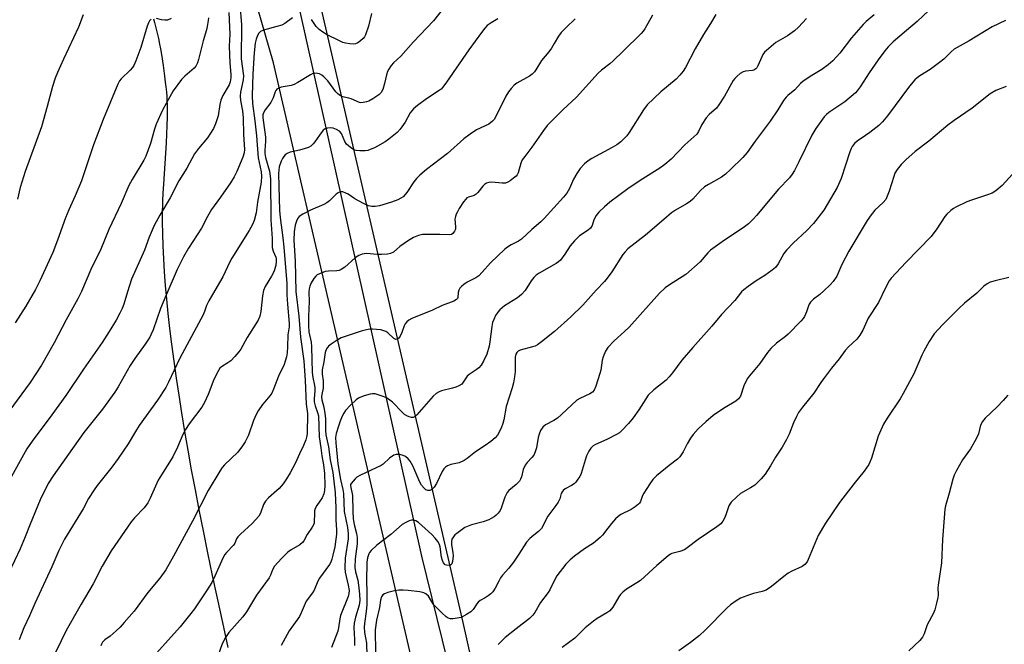
# Model space of a CAD drawing. Units: inches. Extents: x 1195773 to 1201773, y 573457 to 577457.
# Drawn here: x 1199374 to 1199702, y 575121 to 575329 of the extents above; entities that cross this region are included whole.
import ezdxf

# ---------------------------------------------------------------- set-up
doc = ezdxf.new("R2010")
doc.units = ezdxf.units.IN
doc.header["$MEASUREMENT"] = 0
for name, color, linetype in [('NTRL-Farm Land', 3, 'Continuous'), ('NTRL-Trees', 3, 'Continuous'), ('TRANS-Road', 130, 'Continuous'), ('Undefined', 1, 'Continuous')]:
    doc.layers.add(name, color=color, linetype=linetype)

msp = doc.modelspace()

# ---------------------------------------------------------------- linework, layer by layer
at = {"layer": 'NTRL-Farm Land'}
msp.add_lwpolyline([(1199418.24, 575329.1), (1199418.62, 575327.91), (1199419, 575326.53), (1199419.32, 575325.29), (1199419.63, 575323.95), (1199419.93, 575322.54), (1199420.3, 575320.74), (1199420.59, 575319.18), (1199420.93, 575317.25), (1199421.5, 575313.62), (1199422, 575309.98), (1199422.23, 575308.04), (1199422.4, 575306.47), (1199422.57, 575304.66), (1199422.68, 575303.22), (1199422.76, 575301.86), (1199422.81, 575300.6), (1199422.85, 575298.57), (1199422.83, 575296.33), (1199422.76, 575293.61), (1199422.64, 575290.74), (1199422.49, 575287.77), (1199422.29, 575284.41), (1199421.62, 575274.1), (1199421.44, 575271.02), (1199421.32, 575268.55), (1199421.27, 575266.93), (1199421.23, 575265.04), (1199421.21, 575261.4), (1199421.26, 575257.63), (1199421.39, 575253.49), (1199421.6, 575249.22), (1199421.87, 575244.83), (1199422.22, 575240.33), (1199422.63, 575235.72), (1199423.1, 575231.02), (1199423.66, 575225.92), (1199424.29, 575220.73), (1199425.03, 575215.14), (1199425.83, 575209.47), (1199426.69, 575203.72), (1199427.6, 575197.91), (1199428.63, 575191.71), (1199429.7, 575185.46), (1199430.89, 575178.85), (1199432.13, 575172.2), (1199433.4, 575165.54), (1199434.79, 575158.55), (1199436.27, 575151.25), (1199437.86, 575143.64), (1199439.47, 575136.1), (1199441.25, 575127.99), (1199443.1, 575119.69)], dxfattribs=at)
at = {"layer": 'NTRL-Trees'}
msp.add_lwpolyline([(1199534.03, 575072.09), (1199521.43, 575128.02), (1199449.71, 575438.7), (1199576.53, 575546.36), (1199705.2, 575672.39), (1199717.71, 575691.25), (1199726.47, 575697), (1199831.84, 575825.78), (1199920.48, 575941.18), (1199973.99, 576006.41), (1200000.75, 576041.53), (1200007.89, 576044.42), (1200029.18, 576046.55), (1200059.29, 576014.77), (1200158.37, 576008.56), (1200271.24, 575986.44), (1200453.75, 575999.26)], dxfattribs=at)
at = {"layer": 'TRANS-Road'}
msp.add_lwpolyline([(1199522.22, 575038.45), (1199458.24, 575314.42), (1199435.9, 575391.77), (1199448.8, 575413.27), (1199459.56, 575365), (1199507.62, 575150.18), (1199565.93, 574913.18)], dxfattribs=at)
at = {"layer": 'Undefined'}
for points, elevation in [([(1199447.1, 575333.98), (1199447.56, 575327.13), (1199447.52, 575315.85), (1199448.28, 575310.16), (1199448.16, 575308.8), (1199447.25, 575304.75), (1199447.15, 575303.34), (1199447.25, 575301.93), (1199447.94, 575298.46), (1199448.17, 575296.18), (1199448.25, 575290.55), (1199448.63, 575285.59), (1199448.53, 575284.5), (1199448.07, 575283), (1199446.06, 575278.28), (1199445.14, 575276.49), (1199443.9, 575274.52), (1199440.62, 575269.74), (1199437.6, 575265.6), (1199436.27, 575263.32), (1199434.31, 575259.4), (1199429.95, 575252.71), (1199428.33, 575249.87), (1199426.2, 575245.64), (1199422.36, 575236.87), (1199420.67, 575232.62), (1199418.13, 575225.48), (1199417.55, 575224.13), (1199417.02, 575223.12), (1199415.52, 575220.78), (1199412.03, 575215.97), (1199410.47, 575213.67), (1199406.53, 575206.53), (1199405.46, 575204.8), (1199401.26, 575199.15), (1199395.04, 575191.31), (1199384.83, 575176.95), (1199383.22, 575174.33), (1199380.48, 575168.91), (1199377.14, 575160.76), (1199375.52, 575156.6), (1199373.81, 575152.6), (1199370.04, 575144.54)], 506), ([(1199443.41, 575331.28), (1199443.75, 575324), (1199443.5, 575319.98), (1199443.69, 575314.52), (1199444.02, 575310.59), (1199444.04, 575309.44), (1199443.83, 575308.14), (1199443.48, 575307.11), (1199441.4, 575303.56), (1199440.72, 575301.98), (1199440.35, 575300.6), (1199439.83, 575296.83), (1199438.98, 575294.1), (1199438.23, 575292.58), (1199436.27, 575289.45), (1199433.31, 575285.98), (1199431.97, 575284.15), (1199429.37, 575279.4), (1199426.71, 575275.19), (1199423.81, 575269.53), (1199420.42, 575263.78), (1199418.46, 575260.29), (1199416.82, 575256.44), (1199415.31, 575252.02), (1199411.01, 575242.37), (1199409.58, 575238.18), (1199408.36, 575234.1), (1199407.81, 575232.59), (1199407.12, 575231.06), (1199405.87, 575228.75), (1199403.56, 575224.98), (1199401.16, 575221.31), (1199394.92, 575212.45), (1199389.08, 575203.65), (1199384.44, 575197.19), (1199377.86, 575188.44), (1199376.12, 575185.88), (1199374.93, 575183.93), (1199370.93, 575176.64)], 508), ([(1199394.87, 575330.45), (1199393.3, 575326.39), (1199388.29, 575315.7), (1199386.31, 575311.27), (1199385.55, 575309.37), (1199384.61, 575306.55), (1199382.9, 575299.96), (1199380.92, 575293.19), (1199375.58, 575278.3), (1199373.87, 575272.97), (1199372.95, 575269.11)], 514), ([(1199514.96, 575332.68), (1199511.58, 575328.46), (1199504.9, 575321.5), (1199500.71, 575316.66), (1199498.29, 575314.47), (1199497.51, 575313.57), (1199496.66, 575312.36), (1199496.28, 575311.57), (1199495.95, 575310.46), (1199495.3, 575307.55), (1199494.69, 575305.59), (1199494.16, 575304.6), (1199493.34, 575303.8), (1199491.39, 575302.43), (1199490.1, 575301.71), (1199489.3, 575301.45), (1199488.2, 575301.23), (1199487.39, 575301.2), (1199486.88, 575301.29), (1199484.2, 575302.48), (1199483.43, 575302.69), (1199481.82, 575302.99), (1199481.03, 575303.31), (1199480.29, 575303.74), (1199479.61, 575304.25), (1199479.05, 575304.84), (1199476.35, 575308.5), (1199475.09, 575309.8), (1199474.4, 575310.33), (1199473.65, 575310.75), (1199472.89, 575310.95), (1199471.85, 575310.99), (1199471.33, 575310.87), (1199470.57, 575310.51), (1199466.42, 575307.87), (1199465.19, 575307.2), (1199464.12, 575306.88), (1199460.78, 575306.32), (1199460.04, 575306.07), (1199459.4, 575305.69), (1199459.07, 575305.3), (1199458.82, 575304.83), (1199458.14, 575302.85), (1199457.38, 575301.27), (1199455.54, 575298.79), (1199454.97, 575297.83), (1199454.75, 575297.12), (1199454.72, 575296.18), (1199455.43, 575291.34), (1199455.57, 575289.72), (1199455.56, 575288.37), (1199455.34, 575285.25), (1199455.38, 575284.27), (1199455.66, 575282.9), (1199456.93, 575278.4), (1199457.3, 575275.82), (1199457.34, 575262.14), (1199457.8, 575255.9), (1199457.87, 575252.92), (1199458.13, 575251.74), (1199459, 575249.76), (1199459.14, 575249.21), (1199459.21, 575248.36), (1199459.04, 575246.97), (1199458.38, 575244.85), (1199457.61, 575243.36), (1199455.51, 575239.91), (1199454.96, 575238.59), (1199454.66, 575236.89), (1199454.11, 575231.66), (1199453.75, 575230.04), (1199453.16, 575228.77), (1199449.52, 575222.99), (1199447.38, 575219.14), (1199446.75, 575218.17), (1199445.42, 575216.66), (1199444.01, 575215.23), (1199443.1, 575214.53), (1199440.9, 575213.16), (1199440.43, 575212.72), (1199439.93, 575212.03), (1199438.35, 575208.93), (1199436.53, 575203.98), (1199435.28, 575201.32), (1199434.36, 575199.81), (1199430.18, 575194.21), (1199428.97, 575192.35), (1199428.08, 575190.61), (1199426.28, 575186.41), (1199424.69, 575183.2), (1199420.93, 575177.27), (1199419.89, 575175.5), (1199417.23, 575169.49), (1199416.43, 575167.92), (1199415.17, 575166.28), (1199411.96, 575162.96), (1199410.87, 575161.58), (1199404.18, 575151.86), (1199401.19, 575146.75), (1199398.15, 575140.92), (1199394.14, 575134.15), (1199389.24, 575125.36), (1199387.48, 575121.92), (1199383.06, 575112.85)], 502), ([(1199584.58, 575330.39), (1199582.02, 575325.85), (1199581.43, 575324.99), (1199580.76, 575324.22), (1199574.83, 575318.36), (1199571.46, 575315.16), (1199570.38, 575314.19), (1199567.59, 575312), (1199566.52, 575311.04), (1199559.29, 575303.06), (1199554.7, 575298.77), (1199549.5, 575293.55), (1199548.22, 575291.93), (1199544.39, 575286.37), (1199542, 575283.28), (1199541.19, 575282.11), (1199540.7, 575281.1), (1199539.86, 575277.87), (1199539.52, 575277.17), (1199539.16, 575276.74), (1199538.28, 575276.02), (1199537.09, 575275.18), (1199536.35, 575274.74), (1199535.58, 575274.42), (1199534.47, 575274.36), (1199531.02, 575274.68), (1199529.99, 575274.59), (1199529.26, 575274.35), (1199528.61, 575273.94), (1199528.02, 575273.42), (1199526.4, 575271.33), (1199525.81, 575270.71), (1199525.11, 575270.32), (1199523.24, 575269.74), (1199522.74, 575269.48), (1199522.33, 575269.11), (1199521.61, 575268.18), (1199520.15, 575265.91), (1199519.54, 575264.88), (1199519.17, 575264.07), (1199518.9, 575263.24), (1199518.75, 575262.39), (1199518.98, 575259.85), (1199518.93, 575259.02), (1199518.63, 575258.35), (1199518, 575257.59), (1199517.6, 575257.33), (1199516.8, 575257.14), (1199513.67, 575257.32), (1199509.57, 575257.34), (1199507.91, 575257.25), (1199506.55, 575256.95), (1199504.97, 575256.33), (1199503.25, 575255.29), (1199500.4, 575253.34), (1199498.22, 575251.42), (1199497.32, 575250.93), (1199496.25, 575250.7), (1199494.3, 575250.58), (1199492.86, 575250.61), (1199489.27, 575250.92), (1199488.5, 575250.88), (1199487.8, 575250.75), (1199486.75, 575250.3), (1199485.52, 575249.54), (1199482.01, 575246.37), (1199480.86, 575245.6), (1199480.15, 575245.32), (1199479.36, 575245.17), (1199476.56, 575245.07), (1199475.46, 575244.91), (1199473.57, 575244.21), (1199472.83, 575243.8), (1199472.41, 575243.45), (1199471.73, 575242.61), (1199470.87, 575241.19), (1199470.42, 575240.13), (1199470.18, 575239.15), (1199470.09, 575238.08), (1199470.14, 575234.94), (1199469.89, 575230.1), (1199469.93, 575226.9), (1199470.09, 575224.91), (1199470.78, 575221.44), (1199470.98, 575219.83), (1199471.14, 575211.33), (1199471.35, 575209.68), (1199471.89, 575207.02), (1199472, 575206.19), (1199472, 575205.34), (1199471.81, 575202.59), (1199471.85, 575201.51), (1199472.13, 575200.19), (1199472.94, 575197.99), (1199473.23, 575196.85), (1199473.53, 575189.94), (1199474.08, 575186.24), (1199474.36, 575183.54), (1199474.91, 575180.51), (1199475.31, 575177.68), (1199475.41, 575173.7), (1199475.29, 575172), (1199475.07, 575170.89), (1199474.48, 575169.58), (1199472.69, 575167.02), (1199472.17, 575166.06), (1199471.97, 575165.23), (1199471.89, 575164.36), (1199471.88, 575161.59), (1199471.79, 575161.08), (1199471.6, 575160.57), (1199471.19, 575159.83), (1199469.51, 575157.3), (1199468.44, 575155.29), (1199467.91, 575154.65), (1199467.04, 575153.94), (1199464.15, 575152.27), (1199463.02, 575151.42), (1199460.93, 575149.38), (1199458.65, 575146.76), (1199457.98, 575145.62), (1199457.29, 575143.83), (1199456.86, 575142.97), (1199452.59, 575137.14), (1199449.32, 575131.54), (1199448.07, 575129.9), (1199443.42, 575124.67), (1199442.27, 575123), (1199441.22, 575120.91), (1199438.63, 575113.71)], 496), ([(1199490.88, 575330.94), (1199489.97, 575326.67), (1199488.97, 575323.85), (1199488.55, 575323.08), (1199488.18, 575322.63), (1199487.3, 575321.83), (1199486.35, 575321.14), (1199485.6, 575320.8), (1199484.79, 575320.7), (1199483.67, 575320.78), (1199482.26, 575321.02), (1199481.42, 575321.29), (1199480.07, 575321.87), (1199476.19, 575323.84), (1199474.68, 575324.67), (1199473.52, 575325.54), (1199472.54, 575326.62), (1199470.89, 575328.85)], 504), ([(1199658.39, 575330.46), (1199655.76, 575328.27), (1199654.73, 575327.25), (1199650.88, 575322.78), (1199646.95, 575317.64), (1199644.67, 575315.15), (1199643.09, 575313.83), (1199640.98, 575312.24), (1199637.64, 575310.27), (1199634.75, 575308.32), (1199633.91, 575307.55), (1199632.03, 575305.45), (1199629.64, 575303.54), (1199629.07, 575303), (1199628.27, 575301.95), (1199626.3, 575298.77), (1199623.73, 575295), (1199618.81, 575288.38), (1199616.15, 575284.63), (1199614.64, 575282.92), (1199610.52, 575278.89), (1199608.86, 575277.37), (1199607.59, 575276.39), (1199603.26, 575273.99), (1199601.93, 575273.12), (1199600.62, 575271.94), (1199597.98, 575269.1), (1199597.12, 575268.29), (1199595.93, 575267.5), (1199592.19, 575265.35), (1199590.92, 575264.48), (1199588.3, 575262.33), (1199582.24, 575257.09), (1199576.39, 575252.49), (1199575.42, 575251.52), (1199574.71, 575250.62), (1199570.99, 575244.87), (1199569.51, 575242.74), (1199568.61, 575241.63), (1199565.84, 575238.72), (1199561.37, 575233.73), (1199557.33, 575229.9), (1199551.96, 575224.98), (1199547.62, 575221.5), (1199546.21, 575220.49), (1199545.43, 575220.12), (1199544.61, 575219.84), (1199540.44, 575218.75), (1199539.77, 575218.37), (1199539.4, 575218.03), (1199539.05, 575217.4), (1199538.84, 575216.44), (1199538.86, 575213.11), (1199538.78, 575211.61), (1199538.59, 575209.82), (1199538.2, 575207.89), (1199537.76, 575206.23), (1199535.81, 575200.04), (1199535.06, 575195.6), (1199534.75, 575194.34), (1199534.16, 575192.81), (1199532.92, 575190.45), (1199532.19, 575189.58), (1199530.65, 575188.31), (1199528.8, 575186.95), (1199525.55, 575184.87), (1199522.78, 575182.67), (1199521.82, 575182.01), (1199520.11, 575181.27), (1199517.34, 575180.65), (1199516.29, 575180.21), (1199515.57, 575179.77), (1199515.04, 575179.27), (1199514.44, 575178.37), (1199512.63, 575174.37), (1199511.81, 575173.16), (1199511.06, 575172.32), (1199510.42, 575171.98), (1199509.73, 575171.97), (1199509.07, 575172.24), (1199508.48, 575172.76), (1199507.62, 575173.84), (1199507.06, 575174.79), (1199504.72, 575180.28), (1199503.87, 575181.75), (1199503.15, 575182.61), (1199502.24, 575183.31), (1199501.46, 575183.69), (1199500.32, 575183.96), (1199499.18, 575184), (1199498.39, 575183.75), (1199496.95, 575182.78), (1199494.79, 575180.81), (1199494.1, 575180.31), (1199487.31, 575177.15), (1199486.07, 575176.45), (1199485.46, 575175.93), (1199484.15, 575174.35), (1199483.99, 575173.96), (1199483.94, 575173.52), (1199484.59, 575170.38), (1199484.66, 575165.18), (1199484.84, 575162.62), (1199485.21, 575160.72), (1199485.96, 575157.74), (1199486.16, 575156.37), (1199486.12, 575154.29), (1199485.53, 575149.22), (1199485.4, 575146.39), (1199485.56, 575144.93), (1199486.35, 575142.1), (1199486.65, 575140.48), (1199486.98, 575137.44), (1199487.04, 575135.36), (1199486.83, 575133.8), (1199485.58, 575129.81), (1199485.12, 575127.78), (1199485.1, 575126.39), (1199485.31, 575122.43), (1199485.28, 575120.43)], 490), ([(1199676.66, 575331.89), (1199672.74, 575328.22), (1199669.25, 575325.19), (1199664.79, 575321.49), (1199663.12, 575319.81), (1199662, 575318.48), (1199659.8, 575315.5), (1199656.8, 575311.1), (1199653.81, 575306.5), (1199652.76, 575305.11), (1199652.18, 575304.46), (1199648.64, 575301.44), (1199643.34, 575297.91), (1199642.54, 575297.23), (1199641.82, 575296.45), (1199638.97, 575292.6), (1199637.64, 575290.41), (1199633.32, 575281.46), (1199631.88, 575278.66), (1199631.08, 575277.33), (1199630.17, 575276.19), (1199626.54, 575272.34), (1199619.22, 575263.58), (1199618.24, 575262.5), (1199616.53, 575260.84), (1199614.82, 575259.46), (1199608.58, 575255.36), (1199603.88, 575252.05), (1199602.97, 575251.16), (1199600.42, 575248.17), (1199595.63, 575243.99), (1199590.2, 575240.57), (1199588.79, 575239.52), (1199586.93, 575237.7), (1199576.75, 575226.41), (1199575.26, 575224.98), (1199571.75, 575221.83), (1199569.7, 575219.67), (1199568.88, 575218.46), (1199568.08, 575216.55), (1199567.79, 575215.43), (1199567.32, 575212.08), (1199567.07, 575210.95), (1199565.71, 575206.74), (1199565.1, 575205.44), (1199564.55, 575204.82), (1199563.64, 575204.17), (1199560.36, 575202.69), (1199559.36, 575202.09), (1199554.28, 575197.31), (1199552.94, 575196.15), (1199551.73, 575195.34), (1199548.95, 575193.89), (1199548.04, 575193.11), (1199547.3, 575191.97), (1199546.75, 575190.72), (1199546.48, 575189.63), (1199545.89, 575186.27), (1199545.47, 575184.87), (1199545.02, 575183.81), (1199544.39, 575182.95), (1199542.79, 575181.36), (1199542.1, 575180.47), (1199541.51, 575179.02), (1199540.93, 575176.52), (1199540.62, 575175.79), (1199540.21, 575175.12), (1199539.09, 575173.97), (1199536.65, 575171.99), (1199536.1, 575171.34), (1199535.37, 575169.74), (1199534.17, 575166.18), (1199533.78, 575165.4), (1199533.1, 575164.43), (1199532.49, 575163.8), (1199531.82, 575163.27), (1199530.84, 575162.66), (1199530.04, 575162.27), (1199528.1, 575161.55), (1199524.26, 575160.52), (1199522.06, 575159.65), (1199521.14, 575159.07), (1199519.36, 575157.74), (1199518.72, 575157.19), (1199518.21, 575156.62), (1199517.74, 575155.78), (1199517.59, 575155.04), (1199517.63, 575153.86), (1199518.03, 575151.37), (1199518.11, 575150.26), (1199517.9, 575148.33), (1199517.67, 575147.62), (1199517.42, 575147.27), (1199516.83, 575147.05), (1199515.91, 575147.11), (1199515.48, 575147.3), (1199514.96, 575147.88), (1199514.59, 575148.64), (1199514.27, 575149.79), (1199513.76, 575153.25), (1199513.57, 575154.03), (1199513.07, 575155), (1199512.2, 575156.16), (1199511.01, 575157.4), (1199506.58, 575161.32), (1199505.71, 575161.92), (1199505.03, 575162.17), (1199504.27, 575162.14), (1199503.46, 575161.88), (1199502.13, 575161.25), (1199501.13, 575160.63), (1199497.37, 575157.37), (1199492.74, 575153.79), (1199490.86, 575151.99), (1199490.32, 575151.33), (1199490.05, 575150.86), (1199489.6, 575149.55), (1199489.37, 575148.17), (1199489.23, 575141.78), (1199489.42, 575138.39), (1199489.41, 575133.99), (1199489.21, 575131.72), (1199488.59, 575127.67), (1199488.48, 575126.52), (1199488.64, 575124.76), (1199489.26, 575121.1), (1199489.36, 575117.05)], 488), ([(1199436.67, 575329.44), (1199436.46, 575328.61), (1199436.18, 575326.61), (1199435.94, 575325.47), (1199434.79, 575321.79), (1199433.26, 575315.58), (1199432.92, 575314.45), (1199432.39, 575313.41), (1199431.85, 575312.72), (1199428.7, 575310.07), (1199427.63, 575308.95), (1199424.87, 575305.11), (1199423.7, 575303.14), (1199421.34, 575298.67), (1199419.23, 575294.07), (1199418.67, 575292.4), (1199417.33, 575287.62), (1199415.72, 575283.35), (1199415.05, 575282.06), (1199411.22, 575275.6), (1199410.12, 575273.6), (1199407.49, 575267.66), (1199403.35, 575258.98), (1199400.73, 575252.39), (1199397.44, 575245.58), (1199394.27, 575238.29), (1199393.11, 575235.87), (1199389.21, 575228.85), (1199385.23, 575221.15), (1199380.99, 575213.78), (1199377.17, 575207.97), (1199370.12, 575198.32)], 510), ([(1199417.54, 575329.01), (1199416.95, 575328.5), (1199416.58, 575327.79), (1199416.2, 575326.71), (1199414.08, 575319.55), (1199412.39, 575315.18), (1199411.7, 575313.6), (1199411.27, 575312.88), (1199410.55, 575312.01), (1199407.5, 575309.12), (1199406.98, 575308.42), (1199406.42, 575307.39), (1199401.5, 575295.56), (1199398.29, 575287.1), (1199394.26, 575275.14), (1199392.21, 575270.18), (1199390.06, 575265.53), (1199388.96, 575262.89), (1199386.33, 575255.36), (1199384.72, 575251.29), (1199380.39, 575241.88), (1199378.99, 575239.02), (1199375.72, 575233.41), (1199372.17, 575227.87)], 512), ([(1199464.6, 575329.45), (1199462.04, 575327.6), (1199461.05, 575327.05), (1199459.43, 575326.52), (1199454.98, 575325.33), (1199453.98, 575324.89), (1199453.38, 575324.3), (1199452.98, 575323.6), (1199452.5, 575322.31), (1199452.16, 575320.98), (1199451.78, 575317.83), (1199451.36, 575310.79), (1199451.21, 575303.49), (1199451.27, 575300.93), (1199452.05, 575295.14), (1199452.59, 575290.14), (1199452.87, 575287.2), (1199453.15, 575282.85), (1199454.14, 575278.12), (1199454.31, 575276.68), (1199454.15, 575274.67), (1199452.98, 575268.03), (1199452.46, 575264.52), (1199451.81, 575261.98), (1199451.23, 575260.65), (1199450.13, 575258.61), (1199444.34, 575249.45), (1199443.68, 575248.14), (1199441.42, 575243.14), (1199437.9, 575237.33), (1199436.74, 575235.23), (1199435.95, 575233.63), (1199435.27, 575231.64), (1199434.8, 575230.58), (1199427.06, 575216.09), (1199423.28, 575208.1), (1199422.36, 575206.33), (1199419.61, 575202.13), (1199413.51, 575193.62), (1199412.3, 575191.71), (1199409.87, 575187.56), (1199406.53, 575182.62), (1199404.38, 575179.73), (1199399.5, 575173.63), (1199398.47, 575172.22), (1199396.64, 575169.32), (1199394.82, 575165.85), (1199388.6, 575155.81), (1199386.75, 575152.06), (1199384.38, 575146.58), (1199378.75, 575134.4), (1199376.99, 575130.26), (1199375.11, 575126.27), (1199373.49, 575122.27)], 504), ([(1199533.01, 575329.15), (1199530.81, 575327.84), (1199529.49, 575326.87), (1199528.65, 575326.04), (1199527.56, 575324.62), (1199523.4, 575318.78), (1199515.93, 575308.01), (1199514.71, 575306.38), (1199514.11, 575305.75), (1199513.44, 575305.2), (1199509.23, 575302.51), (1199506.22, 575300.25), (1199504.89, 575299.14), (1199503.85, 575297.84), (1199502.19, 575294.75), (1199500.52, 575292.35), (1199499.5, 575291.29), (1199496.74, 575289.03), (1199495.52, 575288.18), (1199492.96, 575286.66), (1199491.9, 575286.12), (1199490.52, 575285.55), (1199489.67, 575285.3), (1199488.79, 575285.18), (1199487.01, 575285.15), (1199485.85, 575285.26), (1199485.07, 575285.54), (1199484.37, 575285.97), (1199483.25, 575286.8), (1199482.65, 575287.37), (1199482.03, 575288.31), (1199480.91, 575290.9), (1199480.25, 575291.68), (1199479.28, 575292.28), (1199478.2, 575292.7), (1199477.36, 575292.82), (1199476.26, 575292.74), (1199475.5, 575292.5), (1199474.85, 575291.99), (1199473.57, 575290.38), (1199472.09, 575288.14), (1199471.52, 575287.5), (1199470.67, 575286.75), (1199469.94, 575286.31), (1199468.88, 575285.92), (1199466.93, 575285.38), (1199463.84, 575284.69), (1199462.8, 575284.3), (1199462.19, 575283.84), (1199461.67, 575283.27), (1199461.23, 575282.56), (1199460.86, 575281.75), (1199460.21, 575279.79), (1199459.9, 575277.55), (1199460.07, 575273.41), (1199460.26, 575265.25), (1199460.45, 575262.93), (1199461.4, 575256.12), (1199461.73, 575253.07), (1199462.68, 575240.92), (1199462.75, 575237.23), (1199462.92, 575234.06), (1199463.49, 575227.65), (1199463.46, 575226.57), (1199463.06, 575223.84), (1199462.97, 575219.83), (1199462.82, 575217.87), (1199462.61, 575216.48), (1199462.2, 575215.07), (1199461.78, 575214), (1199459.91, 575210.13), (1199458.33, 575205.8), (1199457.76, 575204.48), (1199457.1, 575203.54), (1199455.34, 575201.6), (1199454.63, 575200.7), (1199453.19, 575198.59), (1199452.51, 575197.36), (1199451.62, 575195.32), (1199449.93, 575190.43), (1199448.87, 575188.25), (1199447.92, 575186.85), (1199446.34, 575184.83), (1199441.95, 575180.57), (1199441.2, 575179.7), (1199440.39, 575178.49), (1199436.5, 575171.98), (1199431.29, 575161.78), (1199424.96, 575150.17), (1199422.38, 575145.62), (1199420.38, 575142.85), (1199416.39, 575138.01), (1199411.82, 575131.87), (1199408.53, 575128.01), (1199407.13, 575126.46), (1199405.84, 575125.25), (1199403.83, 575123.52), (1199402.08, 575122.3), (1199401.34, 575121.5), (1199400.91, 575120.81), (1199400.71, 575120.28)], 500), ([(1199558.84, 575329.09), (1199555.82, 575326.25), (1199554.18, 575324.56), (1199553.26, 575323.34), (1199551.85, 575320.87), (1199550.87, 575319.35), (1199550, 575318.16), (1199547.61, 575315.2), (1199545.72, 575312.1), (1199545.22, 575311.44), (1199544.45, 575310.71), (1199543.58, 575310.07), (1199539.34, 575307.73), (1199538.46, 575307), (1199537.47, 575305.97), (1199536.64, 575304.83), (1199535.74, 575303.4), (1199532.49, 575296.83), (1199531.79, 575295.64), (1199531.29, 575295.02), (1199530.04, 575294.05), (1199525.89, 575292.1), (1199523.76, 575290.69), (1199521.75, 575289.14), (1199516.31, 575284.27), (1199509.24, 575278.98), (1199507.02, 575277.02), (1199505.98, 575275.98), (1199505.09, 575274.8), (1199502.76, 575271.32), (1199501.44, 575269.88), (1199500.75, 575269.39), (1199499.74, 575268.85), (1199497.62, 575268.02), (1199493.59, 575266.82), (1199492.16, 575266.6), (1199491, 575266.56), (1199489.89, 575266.8), (1199488.28, 575267.56), (1199485.38, 575269.16), (1199483.14, 575270.67), (1199482.37, 575271.1), (1199481.33, 575271.45), (1199480.55, 575271.49), (1199479.83, 575271.21), (1199479.16, 575270.73), (1199476.94, 575268.49), (1199476.04, 575267.79), (1199475, 575267.27), (1199470.63, 575265.41), (1199468.04, 575264.05), (1199466.87, 575263.27), (1199466.49, 575262.85), (1199466.07, 575262.11), (1199465.51, 575260.45), (1199465.21, 575258.22), (1199465.1, 575255.44), (1199465.49, 575248.37), (1199465.75, 575238.29), (1199466.77, 575230.06), (1199467.31, 575223.11), (1199468.35, 575215.24), (1199468.88, 575208.67), (1199469.14, 575200.72), (1199469.62, 575197.68), (1199469.46, 575190.88), (1199469.32, 575189.73), (1199469.08, 575188.89), (1199468.31, 575186.97), (1199466.96, 575184.22), (1199465.63, 575181.18), (1199463.83, 575177.87), (1199462.64, 575175.88), (1199461.47, 575174.23), (1199460.2, 575172.69), (1199456.65, 575169.53), (1199455.65, 575168.5), (1199454.99, 575167.32), (1199453.98, 575164.46), (1199453.38, 575163.47), (1199451.22, 575161), (1199447.25, 575157.41), (1199446.43, 575156.58), (1199445.96, 575155.94), (1199445.35, 575154.51), (1199444.93, 575153.8), (1199442.6, 575151.33), (1199442.05, 575150.65), (1199441.34, 575149.44), (1199438.74, 575143.44), (1199437.73, 575141.34), (1199436, 575138.55), (1199431.98, 575132.6), (1199430.77, 575131.02), (1199427.19, 575126.64), (1199419.29, 575117.84)], 498), ([(1199424.19, 575329.22), (1199422.94, 575328.72), (1199422.1, 575328.65), (1199420.94, 575328.82), (1199419.34, 575329.27)], 512), ([(1199635.88, 575329.2), (1199633.19, 575326.38), (1199631.9, 575325.13), (1199629.51, 575323.41), (1199625.7, 575321.19), (1199622.53, 575318.58), (1199621.91, 575317.97), (1199621.38, 575317.28), (1199620.98, 575316.5), (1199619.72, 575313.47), (1199619.31, 575312.79), (1199618.96, 575312.44), (1199618.36, 575312.07), (1199617.87, 575311.92), (1199615.56, 575311.68), (1199614.74, 575311.49), (1199613.83, 575310.94), (1199612.78, 575310.04), (1199612, 575309.25), (1199611.49, 575308.56), (1199608.59, 575303.36), (1199606.73, 575300.47), (1199605.86, 575299.39), (1199603.43, 575297.22), (1199602.49, 575296.14), (1199601.03, 575293.94), (1199599.93, 575291.55), (1199599.32, 575290.73), (1199595.4, 575287.2), (1199590.74, 575282.4), (1199588.66, 575280.58), (1199586.99, 575279.43), (1199580.41, 575275.3), (1199576.33, 575272.52), (1199570.39, 575268.02), (1199568.56, 575266.52), (1199566.66, 575264.75), (1199565.75, 575263.67), (1199565.01, 575262.2), (1199564.47, 575260.32), (1199563.94, 575259.42), (1199563.14, 575258.68), (1199560.25, 575256.81), (1199558.59, 575255.21), (1199557.09, 575253.47), (1199555.4, 575250.73), (1199553.87, 575248.7), (1199553.21, 575248.14), (1199552.47, 575247.66), (1199546.78, 575244.43), (1199545.8, 575243.79), (1199545.01, 575243.01), (1199544.16, 575241.89), (1199542.1, 575238.59), (1199540.91, 575237.31), (1199539.56, 575236.24), (1199535.23, 575233.48), (1199533.65, 575232.21), (1199532.98, 575231.39), (1199532.27, 575230.26), (1199531.68, 575229.02), (1199531.29, 575227.97), (1199531.01, 575226.62), (1199530.4, 575221.52), (1199530.15, 575220.11), (1199529.35, 575217.43), (1199528.25, 575215.06), (1199527.53, 575213.81), (1199526.67, 575212.83), (1199525.85, 575212.17), (1199523.47, 575210.67), (1199522.85, 575210.14), (1199522.35, 575209.47), (1199521.52, 575208.06), (1199521, 575207.47), (1199520.07, 575206.87), (1199519.03, 575206.4), (1199517.93, 575206.06), (1199514.25, 575205.23), (1199513.46, 575204.91), (1199512.49, 575204.35), (1199511.49, 575203.45), (1199506.05, 575197.22), (1199505.43, 575196.64), (1199504.77, 575196.28), (1199504.28, 575196.28), (1199503.5, 575196.52), (1199502.72, 575196.89), (1199501.97, 575197.36), (1199501.15, 575198.09), (1199497.92, 575201.44), (1199496.65, 575202.48), (1199495.92, 575202.87), (1199494.86, 575203.3), (1199492.14, 575204.18), (1199491.31, 575204.24), (1199490.46, 575204.09), (1199488.47, 575203.51), (1199487.09, 575203.01), (1199486.57, 575202.75), (1199485.87, 575202.23), (1199483.95, 575200.4), (1199482.32, 575198.7), (1199481.66, 575197.76), (1199481.11, 575196.75), (1199480.44, 575195.12), (1199479.9, 575193.47), (1199479.2, 575191.02), (1199478.95, 575189.63), (1199479, 575187.94), (1199479.77, 575180.91), (1199480.63, 575175.68), (1199481.41, 575172.33), (1199481.64, 575170.99), (1199481.85, 575165.04), (1199482.89, 575159.72), (1199483.19, 575157.7), (1199483.11, 575155.88), (1199482.18, 575149.52), (1199482.01, 575146.23), (1199482.13, 575144.85), (1199483.2, 575140.43), (1199483.45, 575138.72), (1199483.39, 575137.72), (1199483.14, 575136.65), (1199480.63, 575130.35), (1199480.4, 575129.3), (1199479.97, 575126.3), (1199479.72, 575125.19), (1199477.62, 575119.69)], 492), ([(1199702.17, 575328.6), (1199697.73, 575326.43), (1199690.13, 575321.85), (1199685.11, 575318.98), (1199684.05, 575318.13), (1199681.62, 575315.71), (1199680.25, 575314.57), (1199677.13, 575312.25), (1199673.68, 575310.17), (1199672.79, 575309.5), (1199671.98, 575308.76), (1199670.24, 575306.68), (1199662.92, 575296.83), (1199661.2, 575294.84), (1199659.95, 575293.64), (1199656.94, 575291.28), (1199655.52, 575290.23), (1199652.74, 575288.37), (1199651.89, 575287.56), (1199651.15, 575286.64), (1199650.73, 575285.88), (1199650.31, 575284.77), (1199647.45, 575275.98), (1199646.15, 575272.93), (1199641.67, 575265.44), (1199638.2, 575260.9), (1199636, 575258.59), (1199631.44, 575254.4), (1199629.23, 575252.06), (1199628.38, 575250.93), (1199626.41, 575247.49), (1199625.54, 575246.33), (1199624.42, 575245.4), (1199622.05, 575243.67), (1199619.07, 575241.83), (1199616.43, 575239.96), (1199615.03, 575238.89), (1199614.25, 575238.14), (1199611.97, 575235.3), (1199607.58, 575230.61), (1199604.31, 575226.77), (1199597.99, 575219.65), (1199594.37, 575215.38), (1199591.26, 575211.2), (1199590.14, 575209.85), (1199589.11, 575208.8), (1199585.06, 575205.5), (1199583.17, 575203.74), (1199582.32, 575202.56), (1199579.98, 575198.86), (1199578.1, 575196.25), (1199576.56, 575194.36), (1199574.39, 575192.04), (1199573.56, 575191.26), (1199572.62, 575190.64), (1199569.3, 575189), (1199565.58, 575187.35), (1199564.84, 575186.89), (1199563.97, 575186.11), (1199563.33, 575185.14), (1199562.59, 575183.52), (1199562.11, 575182.15), (1199560.81, 575177.65), (1199560.36, 575176.68), (1199559.73, 575175.73), (1199559.02, 575174.84), (1199558.42, 575174.25), (1199557.53, 575173.66), (1199555.44, 575172.51), (1199554.82, 575172.03), (1199554.48, 575171.62), (1199554.17, 575170.97), (1199553.64, 575169.19), (1199553.17, 575168.16), (1199552.38, 575166.96), (1199549.74, 575163.49), (1199547.61, 575159.35), (1199546.62, 575158.32), (1199545.03, 575157.11), (1199543.74, 575156.01), (1199542.58, 575154.78), (1199540.08, 575150.76), (1199538.26, 575148.19), (1199536.71, 575146.14), (1199534.61, 575143.78), (1199533.92, 575142.88), (1199533.35, 575141.86), (1199532.19, 575139.46), (1199531.39, 575138.26), (1199530.7, 575137.56), (1199529.85, 575136.89), (1199528.86, 575136.27), (1199527.13, 575135.33), (1199526.47, 575134.86), (1199525.98, 575134.26), (1199524.8, 575132.42), (1199524.06, 575131.61), (1199522.62, 575130.66), (1199520.8, 575129.76), (1199518.86, 575129.34), (1199518.02, 575129.26), (1199517.21, 575129.28), (1199516.49, 575129.5), (1199515.81, 575129.88), (1199514.32, 575131.23), (1199511.69, 575133.92), (1199511.23, 575134.57), (1199509.89, 575136.84), (1199509.07, 575137.58), (1199508.35, 575137.97), (1199507.07, 575138.25), (1199503.2, 575138.69), (1199501.44, 575138.83), (1199499.99, 575138.85), (1199498.59, 575138.62), (1199496.36, 575138.03), (1199495.32, 575137.64), (1199494.71, 575137.2), (1199494.32, 575136.63), (1199493.98, 575135.53), (1199493.57, 575133.06), (1199492.59, 575128.77), (1199492.17, 575125.62), (1199492.29, 575118.01)], 486), ([(1199702.37, 575306.58), (1199699, 575305.25), (1199697.12, 575304.09), (1199691.1, 575299.38), (1199685.08, 575295.26), (1199682.99, 575293.72), (1199676.64, 575288.41), (1199672.07, 575284.89), (1199668.99, 575282.14), (1199667.41, 575280.61), (1199666.11, 575278.98), (1199665.37, 575277.71), (1199664.96, 575276.6), (1199663.46, 575271.74), (1199662.82, 575270.06), (1199662.31, 575268.99), (1199661.45, 575267.93), (1199658.71, 575265.42), (1199657.45, 575263.82), (1199656.1, 575261.92), (1199650.04, 575251.68), (1199647.71, 575247.24), (1199646.01, 575243.41), (1199644.79, 575241.59), (1199643.77, 575240.51), (1199641.62, 575238.5), (1199640.29, 575237.34), (1199638.26, 575235.76), (1199637.27, 575234.73), (1199636.78, 575234.03), (1199636.56, 575233.56), (1199635.85, 575231.55), (1199635.18, 575230.02), (1199634.77, 575229.31), (1199634.02, 575228.39), (1199629.8, 575224.13), (1199628.9, 575223.36), (1199625.89, 575221.07), (1199624.02, 575219.29), (1199622.86, 575218.03), (1199620.38, 575214.37), (1199618.7, 575212.27), (1199616.79, 575210.11), (1199616.14, 575209.19), (1199614.96, 575206.93), (1199613.84, 575203.44), (1199613.21, 575202.51), (1199612.32, 575201.78), (1199608.27, 575199.35), (1199604.76, 575196.94), (1199602.34, 575194.91), (1199599.81, 575192.56), (1199598.08, 575190.62), (1199597.21, 575189.48), (1199596.11, 575187.52), (1199594.8, 575184.86), (1199593.7, 575183.26), (1199592.87, 575182.47), (1199590.09, 575180.31), (1199585.94, 575176.91), (1199584.68, 575175.69), (1199583.67, 575174.28), (1199581.64, 575171.1), (1199581.25, 575170.33), (1199580.59, 575168.39), (1199580.26, 575167.81), (1199579.9, 575167.42), (1199578.83, 575166.57), (1199577.42, 575165.65), (1199574.04, 575163.97), (1199573.08, 575163.33), (1199572.27, 575162.52), (1199570.94, 575160.99), (1199569.65, 575159.43), (1199567.91, 575157.11), (1199567.11, 575156.3), (1199564.89, 575154.5), (1199561.87, 575152.56), (1199558.57, 575150.14), (1199557.08, 575148.88), (1199555.71, 575147.52), (1199552.68, 575143.56), (1199552.11, 575142.53), (1199550.35, 575138.89), (1199549.76, 575138.02), (1199547.21, 575134.72), (1199545.35, 575131.36), (1199544.73, 575130.43), (1199543.55, 575129.32), (1199539.15, 575125.98), (1199535.48, 575123.01), (1199533.16, 575120.76)], 484), ([(1199709.04, 575282.4), (1199701.05, 575273.6), (1199699.03, 575271.85), (1199697.8, 575271.1), (1199695.89, 575270.38), (1199690.92, 575268.74), (1199689.3, 575268.12), (1199685.62, 575266.43), (1199684.89, 575265.98), (1199683.98, 575265.26), (1199682.68, 575264.1), (1199681.97, 575263.3), (1199679.33, 575259.16), (1199677.47, 575256.62), (1199668.94, 575248), (1199664.1, 575242.78), (1199663.43, 575241.84), (1199662.18, 575239.56), (1199659.84, 575234.66), (1199656.39, 575229.42), (1199654.7, 575225.47), (1199653.68, 575223.78), (1199652.63, 575222.44), (1199649.84, 575219.85), (1199648.77, 575218.67), (1199646.72, 575215.86), (1199644.17, 575212.78), (1199641.51, 575209.23), (1199640.66, 575208.03), (1199638.34, 575204.38), (1199634.59, 575199.77), (1199633.24, 575197.97), (1199632.53, 575196.71), (1199631.53, 575194.6), (1199630.09, 575190.81), (1199629.2, 575189), (1199627.78, 575186.49), (1199625.57, 575183.09), (1199623.91, 575180.21), (1199622.1, 575177.48), (1199620.81, 575175.85), (1199618.66, 575173.81), (1199617.26, 575172.87), (1199613.93, 575171.02), (1199612.63, 575169.91), (1199610.81, 575168.11), (1199610.3, 575167.45), (1199610.04, 575166.95), (1199609.04, 575163.92), (1199608.59, 575162.84), (1199608.02, 575161.8), (1199607.35, 575160.96), (1199606.05, 575159.91), (1199599.78, 575155.7), (1199596.13, 575152.91), (1199595.2, 575152.28), (1199593.72, 575151.67), (1199591.04, 575151.02), (1199590.54, 575150.79), (1199589.83, 575150.3), (1199586.05, 575147.01), (1199580.54, 575142), (1199579.4, 575141.2), (1199575.91, 575139.18), (1199574.63, 575138.13), (1199573.87, 575137.33), (1199573.38, 575136.64), (1199571.4, 575133.12), (1199570.35, 575131.96), (1199569.39, 575131.3), (1199566.09, 575129.37), (1199564.89, 575128.51), (1199562.15, 575126.25), (1199558.65, 575122.87), (1199554.49, 575119.69)], 482), ([(1199703.31, 575242.93), (1199698.78, 575241.9), (1199697.12, 575241.42), (1199696.14, 575240.9), (1199695.02, 575240.04), (1199692.61, 575237.76), (1199688.59, 575234.44), (1199686.64, 575232.63), (1199681.16, 575227.24), (1199678.47, 575224.22), (1199676.75, 575221.65), (1199674.98, 575218.38), (1199674.36, 575217.1), (1199671.7, 575210.85), (1199668.15, 575204.29), (1199667.09, 575202.51), (1199662.74, 575196.07), (1199661.57, 575194.09), (1199659.75, 575190.06), (1199657.51, 575182.8), (1199657.02, 575181.45), (1199656.65, 575180.71), (1199655.14, 575178.42), (1199651.75, 575174.32), (1199646.87, 575168.05), (1199642.17, 575161.18), (1199639.77, 575156.98), (1199636.49, 575148.99), (1199636.07, 575148.22), (1199635.37, 575147.36), (1199634.48, 575146.73), (1199631.03, 575145.14), (1199629.73, 575144.43), (1199628.32, 575143.38), (1199624.25, 575140.01), (1199622.43, 575138.83), (1199621.12, 575138.34), (1199618.25, 575137.69), (1199616.86, 575137.27), (1199613.92, 575136.14), (1199612.43, 575135.31), (1199610.58, 575133.91), (1199609.48, 575132.97), (1199602.15, 575125.46), (1199600.19, 575123.7), (1199597.21, 575121.33), (1199593.3, 575118.63)], 480), ([(1199702.96, 575203.72), (1199701.4, 575202.01), (1199699.4, 575199.91), (1199695.44, 575196.05), (1199694.5, 575194.97), (1199693.92, 575193.77), (1199693.2, 575190.84), (1199692.44, 575189.23), (1199690.53, 575185.84), (1199687.83, 575182.21), (1199685.85, 575178.64), (1199685.06, 575177.08), (1199684.61, 575175.73), (1199683.42, 575171.07), (1199682.25, 575166.95), (1199682.02, 575165.81), (1199681.86, 575164.33), (1199681.2, 575155.71), (1199680.9, 575147.87), (1199679.77, 575140.47), (1199679.7, 575139.6), (1199679.75, 575137.26), (1199679.69, 575136.4), (1199679.26, 575134.46), (1199678.63, 575132.27), (1199678.16, 575131.2), (1199676.08, 575127.29), (1199675.1, 575124.25), (1199674.59, 575123.13), (1199673.68, 575122.06), (1199669.95, 575118.56)], 478)]:
    msp.add_lwpolyline(points, dxfattribs=dict(at, elevation=elevation))
msp.add_polyline3d([(1199605.69, 575330.62, 494), (1199603.86, 575327.52, 494), (1199601.52, 575323.96, 494), (1199598.81, 575319.17, 494), (1199595.58, 575312.93, 494), (1199594.83, 575311.73, 494), (1199593.68, 575310.37, 494), (1199592.43, 575309.08, 494), (1199587.3, 575304.79, 494), (1199582.81, 575300.5, 494), (1199581.61, 575298.84, 494), (1199576.82, 575291.24, 494), (1199575.97, 575290.15, 494), (1199573.98, 575288.17, 494), (1199572.65, 575287.11, 494), (1199571.17, 575286.24, 494), (1199564.31, 575282.6, 494), (1199563.13, 575281.85, 494), (1199561.88, 575280.84, 494), (1199560.43, 575279.23, 494), (1199559.31, 575277.57, 494), (1199558.3, 575275.77, 494), (1199556.94, 575272.63, 494), (1199556.03, 575271.07, 494), (1199554.95, 575269.76, 494), (1199548.52, 575262.57, 494), (1199547.4, 575261.51, 494), (1199544.31, 575258.95, 494), (1199540.92, 575255.76, 494), (1199539.95, 575255.12, 494), (1199537.47, 575253.84, 494), (1199536.3, 575253.06, 494), (1199535.41, 575252.35, 494), (1199530.64, 575247.88, 494), (1199527.86, 575244.71, 494), (1199526.65, 575243.54, 494), (1199525.7, 575242.89, 494), (1199522.84, 575241.4, 494), (1199521.74, 575240.66, 494), (1199520.88, 575239.95, 494), (1199520.38, 575239.38, 494), (1199520.02, 575238.75, 494), (1199519.84, 575238.01, 494), (1199519.68, 575236.25, 494), (1199519.54, 575235.92, 494), (1199519.29, 575235.64, 494), (1199518.36, 575235.1, 494), (1199514.51, 575233.62, 494), (1199511.22, 575232.09, 494), (1199504.38, 575229.26, 494), (1199503.35, 575228.75, 494), (1199502.69, 575228.22, 494), (1199502.17, 575227.56, 494), (1199501.79, 575226.81, 494), (1199501.04, 575224.67, 494), (1199500.48, 575223.41, 494), (1199500.07, 575222.77, 494), (1199499.53, 575222.39, 494), (1199499.07, 575222.36, 494), (1199498.42, 575222.64, 494), (1199496.41, 575224.52, 494), (1199495.76, 575224.94, 494), (1199495.07, 575225.24, 494), (1199494.01, 575225.5, 494), (1199492.62, 575225.68, 494), (1199491.22, 575225.79, 494), (1199490.4, 575225.75, 494), (1199489.32, 575225.55, 494), (1199487.46, 575225.05, 494), (1199480.87, 575222.91, 494), (1199479.14, 575221.91, 494), (1199477.5, 575220.77, 494), (1199476.62, 575220.07, 494), (1199476.26, 575219.66, 494), (1199475.98, 575219.21, 494), (1199475.52, 575217.94, 494), (1199475.07, 575214.92, 494), (1199474.48, 575212.2, 494), (1199474.46, 575210.8, 494), (1199474.78, 575208.56, 494), (1199474.88, 575206.87, 494), (1199474.82, 575206.06, 494), (1199474.36, 575204.01, 494), (1199474.28, 575203.22, 494), (1199474.41, 575202.17, 494), (1199475.05, 575199.77, 494), (1199475.42, 575197.71, 494), (1199475.58, 575195.99, 494), (1199475.63, 575191.99, 494), (1199475.76, 575190.58, 494), (1199476.55, 575186.57, 494), (1199477.18, 575182.17, 494), (1199478.02, 575178.01, 494), (1199478.81, 575171.2, 494), (1199479.02, 575166.21, 494), (1199479, 575162.28, 494), (1199479.24, 575158.9, 494), (1199479.25, 575157.47, 494), (1199479.08, 575155.75, 494), (1199478.68, 575153.3, 494), (1199478.1, 575150.45, 494), (1199477.75, 575149.13, 494), (1199477.39, 575148.15, 494), (1199476.93, 575147.37, 494), (1199473.55, 575142.86, 494), (1199473.02, 575141.82, 494), (1199471.8, 575138.84, 494), (1199471.23, 575137.92, 494), (1199469.21, 575135.11, 494), (1199467.53, 575131.29, 494), (1199466.91, 575130.04, 494), (1199463.5, 575125.25, 494), (1199460.86, 575120.42, 494)], dxfattribs=at)

doc.saveas('drawing.dxf')
